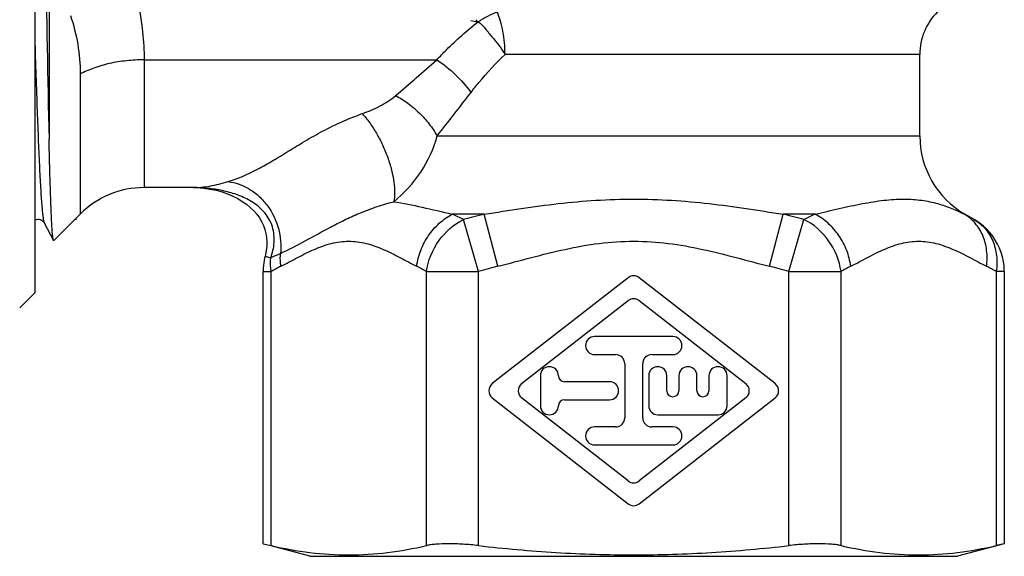
# Model space of a CAD drawing. Units: millimetres. Extents: x 0 to 297, y 0 to 210.
# Drawn here: x 111 to 144, y 83 to 101 of the extents above; entities that cross this region are included whole.
import ezdxf

# ---------------------------------------------------------------- set-up
doc = ezdxf.new("R2010")
doc.units = ezdxf.units.MM
doc.header["$LTSCALE"] = 16.335
doc.layers.get('0').update_dxf_attribs({"linetype": 'CONTINUOUS'})
for name, color, linetype in [('A_STD', 7, 'CONTINUOUS'), ('BEARBEITUNG', 7, 'CONTINUOUS'), ('E_STD', 7, 'CONTINUOUS')]:
    doc.layers.add(name, color=color, linetype=linetype)

msp = doc.modelspace()

# ---------------------------------------------------------------- linework, layer by layer
at = {"color": 7, "linetype": 'Continuous'}
for p, q in [((111.578, 117.267), (111.578, 91.767)), ((116.849, 95.267), (115.21, 95.267)), ((142.773, 94.207), (142.773, 94.207)), ((111.894, 94.097), (112.199, 93.513)), ((119.162, 83.434), (119.162, 92.475)), ((131.283, 92.273), (126.771, 88.754)), ((136.164, 88.754), (131.652, 92.273)), ((143.773, 92.475), (143.773, 83.434)), ((111.578, 91.767), (111.078, 91.267)), ((127.746, 88.754), (131.283, 91.512)), ((131.652, 91.512), (135.189, 88.754)), ((132.767, 90.317), (130.167, 90.317)), ((130.167, 89.717), (130.867, 89.717)), ((132.067, 89.717), (132.767, 89.717)), ((131.167, 89.417), (131.167, 87.617)), ((131.767, 87.617), (131.767, 89.417)), ((128.367, 89.017), (128.367, 88.017)), ((131.967, 89.017), (131.967, 88.017)), ((132.567, 88.517), (132.567, 89.017)), ((132.967, 89.017), (132.967, 88.517)), ((133.567, 88.517), (133.567, 89.017)), ((133.967, 89.017), (133.967, 88.517)), ((134.567, 88.017), (134.567, 89.017)), ((130.667, 88.817), (129.167, 88.817)), ((126.771, 88.281), (131.283, 84.761)), ((131.283, 85.522), (127.746, 88.281)), ((135.189, 88.281), (131.652, 85.522)), ((131.652, 84.761), (136.164, 88.281)), ((129.167, 88.217), (130.667, 88.217)), ((132.267, 87.717), (134.267, 87.717)), ((130.867, 87.317), (130.167, 87.317)), ((132.767, 87.317), (132.067, 87.317)), ((130.167, 86.717), (132.767, 86.717))]:
    msp.add_line(p, q, dxfattribs=at)
at = {"color": 9, "linetype": 'Continuous'}
for p, q in [((112.055, 104.011), (112.053, 96.879)), ((113.089, 99.036), (113.089, 94.389)), ((119.228, 92.985), (119.414, 92.936)), ((119.162, 92.475), (119.43, 92.475)), ((143.773, 92.475), (143.505, 92.475))]:
    msp.add_line(p, q, dxfattribs=at)
at = {"color": 7, "linetype": 'Continuous'}
for points in [[(116.85, 95.267), (116.956, 95.265), (117.179, 95.249), (117.394, 95.219), (117.6, 95.176), (117.797, 95.122), (117.983, 95.057), (118.158, 94.983), (118.32, 94.9), (118.471, 94.81), (118.61, 94.712), (118.736, 94.609), (118.849, 94.499), (118.949, 94.384), (119.036, 94.265), (119.111, 94.14), (119.172, 94.012), (119.22, 93.879), (119.255, 93.742), (119.277, 93.604), (119.286, 93.463), (119.283, 93.319), (119.267, 93.174), (119.239, 93.028), (119.228, 92.985)], [(111.578, 94.189), (111.598, 94.199), (111.639, 94.212), (111.683, 94.217), (111.728, 94.214), (111.77, 94.202), (111.805, 94.185), (111.836, 94.165), (111.858, 94.145), (111.873, 94.128), (111.883, 94.115), (111.89, 94.104), (111.894, 94.097)], [(143.773, 92.475), (143.773, 92.511), (143.764, 92.664), (143.744, 92.815), (143.712, 92.965), (143.669, 93.111), (143.615, 93.254), (143.55, 93.392), (143.475, 93.525), (143.39, 93.651), (143.295, 93.772), (143.191, 93.885), (143.078, 93.99), (142.958, 94.086), (142.828, 94.174), (142.773, 94.207)], [(119.228, 92.985), (119.212, 92.921), (119.196, 92.842), (119.182, 92.762), (119.173, 92.682), (119.166, 92.602), (119.162, 92.521), (119.162, 92.475)]]:
    msp.add_lwpolyline(points, dxfattribs=at)
for centre, radius, start, end in [((1266.798, 122.705), 1155.033, 180.978783, 181.281223), ((131.467, 92.037), 0.3, 52.0458, 127.9542), ((131.467, 91.276), 0.3, 52.0458, 127.9542), ((130.167, 90.017), 0.3, 90, 270), ((132.767, 90.017), 0.3, 270, 90), ((130.867, 89.417), 0.3, 0, 90), ((132.067, 89.417), 0.3, 90, 180), ((128.667, 89.017), 0.3, 0, 180), ((132.267, 89.017), 0.3, 0, 180), ((133.267, 89.017), 0.3, 0, 180), ((134.267, 89.017), 0.3, 0, 180), ((129.167, 89.017), 0.2, 180, 270), ((126.955, 88.517), 0.3, 127.9542, 232.0458), ((127.931, 88.517), 0.3, 127.9542, 232.0458), ((130.667, 88.517), 0.3, 270, 90), ((135.004, 88.517), 0.3, 307.9542, 52.0458), ((135.98, 88.517), 0.3, 307.9542, 52.0458), ((132.767, 88.517), 0.2, 180, 360), ((133.767, 88.517), 0.2, 180, 360), ((128.667, 88.017), 0.3, 180, 360), ((129.167, 88.017), 0.2, 90, 180), ((132.267, 88.017), 0.3, 180, 270), ((134.267, 88.017), 0.3, 270, 360), ((130.167, 87.017), 0.3, 90, 270), ((130.867, 87.617), 0.3, 270, 360), ((132.067, 87.617), 0.3, 180, 270), ((132.767, 87.017), 0.3, 270, 90), ((131.467, 85.759), 0.3, 232.0458, 307.9542), ((131.467, 84.998), 0.3, 232.0458, 307.9542)]:
    msp.add_arc(centre, radius, start, end, dxfattribs=at)
at = {"color": 9, "linetype": 'Continuous'}
for centre, radius, start, end in [((116.841, 90.745), 4.522, 88.428, 89.9826), ((139.099, 87.886), 7.311, 62.2446, 62.7182), ((138.981, 87.662), 7.564, 61.3187, 62.2419), ((138.75, 87.24), 8.045, 59.9921, 61.3136), ((109.229, 116.452), 25.626, 293.4174, 294.21), ((123.713, 85.061), 8.562, 117.563, 120.0156), ((139.332, 85.262), 8.333, 59.9507, 62.4707)]:
    msp.add_arc(centre, radius, start, end, dxfattribs=at)
for points, knots in [([(111.578, 100.225), (111.591, 99.806), (111.616, 99.003), (111.655, 97.858), (111.694, 96.836), (111.727, 96.072), (111.755, 95.537), (111.774, 95.197), (111.794, 94.901), (111.813, 94.649), (111.832, 94.444), (111.851, 94.286), (111.868, 94.183), (111.882, 94.126), (111.89, 94.105), (111.894, 94.097)], [0, 0, 0, 0, 0.204695, 0.392534, 0.560016, 0.704025, 0.766377, 0.82189, 0.870321, 0.911441, 0.945069, 0.971072, 0.989358, 0.995619, 1, 1, 1, 1]), ([(116.842, 95.267), (116.931, 95.267), (117.115, 95.277), (117.502, 95.33), (117.796, 95.404), (117.993, 95.465)], [0, 0, 0, 0, 0.227384, 0.471972, 1, 1, 1, 1]), ([(119.414, 92.936), (119.474, 93.098), (119.535, 93.356), (119.53, 93.705), (119.477, 93.964), (119.375, 94.209), (119.18, 94.498), (118.851, 94.779), (118.399, 95.003), (117.928, 95.148), (117.448, 95.235), (117.126, 95.261), (116.965, 95.266)], [0, 0, 0, 0, 0.128051, 0.192899, 0.258095, 0.323347, 0.388233, 0.515249, 0.638984, 0.760277, 0.880245, 1, 1, 1, 1]), ([(142.773, 94.207), (142.841, 94.168), (142.97, 94.078), (143.139, 93.912), (143.281, 93.717), (143.433, 93.422), (143.539, 93.001), (143.53, 92.65), (143.505, 92.475)], [0, 0, 0, 0, 0.117413, 0.235428, 0.355686, 0.47848, 0.7328, 1, 1, 1, 1]), ([(119.43, 92.475), (119.424, 92.513), (119.406, 92.667), (119.405, 92.822), (119.414, 92.936)], [0, 0, 0, 0, 0.253568, 1, 1, 1, 1])]:
    msp.add_open_spline(points, degree=3, knots=knots, dxfattribs=at)
at = {"color": 7, "linetype": 'Continuous'}
for points, knots in [([(112.199, 93.513), (112.197, 93.516), (112.193, 93.527), (112.187, 93.555), (112.179, 93.607), (112.17, 93.689), (112.161, 93.795), (112.152, 93.927), (112.143, 94.083), (112.134, 94.263), (112.122, 94.55), (112.106, 94.966), (112.088, 95.531), (112.07, 96.178), (112.059, 96.637), (112.053, 96.879)], [0, 0, 0, 0, 0.00381, 0.009434, 0.026245, 0.050529, 0.082253, 0.121345, 0.16772, 0.221279, 0.281881, 0.423621, 0.591639, 0.784435, 1, 1, 1, 1]), ([(112.208, 93.508), (112.208, 93.508), (112.206, 93.506), (112.202, 93.507), (112.2, 93.51), (112.199, 93.513)], [0, 0, 0, 0, 0.223629, 0.413225, 1, 1, 1, 1])]:
    msp.add_open_spline(points, degree=3, knots=knots, dxfattribs=at)
at = {"layer": 'A_STD', "color": 7, "linetype": 'Continuous'}
for p, q in [((140.967, 96.981), (140.967, 99.689)), ((112.208, 93.508), (113.089, 94.389)), ((142.773, 94.207), (142.467, 94.383))]:
    msp.add_line(p, q, dxfattribs=at)
at = {"layer": 'BEARBEITUNG', "color": 2, "linetype": 'Continuous'}
msp.add_line((112.917, 94.217), (112.967, 94.217), dxfattribs=at)
at = {"layer": 'BEARBEITUNG', "color": 9, "linetype": 'Continuous'}
for p, q in [((119.43, 83.373), (119.43, 92.475)), ((124.583, 83.373), (124.583, 92.475)), ((126.315, 83.373), (126.315, 92.475)), ((136.62, 83.373), (136.62, 92.475)), ((138.352, 83.373), (138.352, 92.475)), ((143.505, 92.475), (143.505, 83.373))]:
    msp.add_line(p, q, dxfattribs=at)
at = {"layer": 'BEARBEITUNG', "color": 7, "linetype": 'Continuous'}
for p, q in [((119.162, 83.434), (119.43, 83.373)), ((143.773, 83.434), (142.217, 83.017)), ((143.773, 83.434), (143.505, 83.373)), ((120.717, 83.017), (119.427, 83.363)), ((120.717, 83.017), (142.217, 83.017))]:
    msp.add_line(p, q, dxfattribs=at)
for points, knots in [([(119.43, 83.373), (119.854, 83.276), (120.708, 83.12), (122.006, 83.036), (123.304, 83.12), (124.158, 83.276), (124.583, 83.373)], [0, 0, 0, 0, 0.251276, 0.5, 0.748724, 1, 1, 1, 1]), ([(126.315, 83.373), (126.143, 83.393), (125.81, 83.423), (125.337, 83.439), (124.98, 83.429), (124.736, 83.403), (124.63, 83.384), (124.583, 83.373)], [0, 0, 0, 0, 0.298516, 0.57666, 0.815502, 0.915298, 1, 1, 1, 1]), ([(126.315, 83.373), (127.17, 83.276), (128.885, 83.12), (131.467, 83.037), (134.05, 83.12), (135.765, 83.276), (136.62, 83.373)], [0, 0, 0, 0, 0.250004, 0.5, 0.749996, 1, 1, 1, 1]), ([(138.352, 83.373), (138.304, 83.384), (138.199, 83.403), (137.955, 83.429), (137.597, 83.439), (137.125, 83.423), (136.792, 83.393), (136.62, 83.373)], [0, 0, 0, 0, 0.084703, 0.1845, 0.423344, 0.701485, 1, 1, 1, 1]), ([(138.352, 83.373), (138.777, 83.276), (139.631, 83.12), (140.929, 83.036), (142.227, 83.12), (143.081, 83.276), (143.505, 83.373)], [0, 0, 0, 0, 0.251276, 0.5, 0.748724, 1, 1, 1, 1])]:
    msp.add_open_spline(points, degree=3, knots=knots, dxfattribs=at)
at = {"layer": 'E_STD', "color": 7, "linetype": 'Continuous'}
msp.add_line((126.063, 100.822), (126.292, 100.773), dxfattribs=at)
at = {"layer": 'E_STD', "color": 9, "linetype": 'Continuous'}
for p, q in [((126.295, 100.771), (126.225, 100.845)), ((115.21, 99.511), (124.929, 99.511)), ((115.21, 99.511), (115.21, 95.267)), ((140.967, 99.689), (127.194, 99.689)), ((124.938, 96.981), (140.967, 96.981)), ((126.506, 94.383), (125.446, 94.383)), ((126.315, 92.475), (125.815, 94.207)), ((126.957, 92.651), (126.506, 94.383)), ((135.978, 92.651), (136.429, 94.383)), ((137.489, 94.383), (136.429, 94.383)), ((136.62, 92.475), (137.12, 94.207)), ((142.467, 94.383), (142.45, 94.383)), ((124.583, 92.475), (126.315, 92.475)), ((136.62, 92.475), (138.352, 92.475))]:
    msp.add_line(p, q, dxfattribs=at)
at = {"layer": 'E_STD', "color": 7, "linetype": 'Continuous'}
for centre, radius, start, end in [((142.967, 99.689), 2, 135, 180), ((143.967, 96.981), 3, 180, 240), ((115.21, 92.267), 3, 90, 135)]:
    msp.add_arc(centre, radius, start, end, dxfattribs=at)
at = {"layer": 'E_STD', "color": 9, "linetype": 'Continuous'}
for centre, radius, start, end in [((16.293, 222.767), 164.297, 310.76071, 311.39246), ((-8.506, 202.132), 169.894, 321.76284, 322.38179), ((121.409, 85.479), 9.777, 63.2154, 65.6105), ((132.9, 67.895), 27.249, 103.5716, 105.0719), ((130.035, 67.895), 27.249, 74.9281, 76.4284), ((141.615, 85.294), 9.982, 114.4141, 116.7599), ((120.411, 85.265), 8.329, 59.9501, 62.4712), ((133.352, 68.12), 25.351, 104.6104, 106.1161), ((129.583, 68.12), 25.351, 73.8839, 75.3896), ((142.633, 85.065), 8.557, 117.5624, 120.0164)]:
    msp.add_arc(centre, radius, start, end, dxfattribs=at)
for points, knots in [([(115.016, 101.354), (115.079, 101.051), (115.177, 100.439), (115.21, 99.82), (115.21, 99.511)], [0, 0, 0, 0, 0.5008, 1, 1, 1, 1]), ([(126.295, 100.771), (126.4, 100.841), (126.605, 100.965), (126.824, 101.065), (126.931, 101.103)], [0, 0, 0, 0, 0.526604, 1, 1, 1, 1]), ([(127.194, 99.689), (127.194, 99.819), (127.184, 100.076), (127.133, 100.448), (127.052, 100.791), (126.975, 101.005), (126.931, 101.103)], [0, 0, 0, 0, 0.269737, 0.531268, 0.77688, 1, 1, 1, 1]), ([(112.766, 100.984), (112.869, 100.671), (113.032, 100.029), (113.089, 99.367), (113.089, 99.036)], [0, 0, 0, 0, 0.498401, 1, 1, 1, 1]), ([(124.929, 99.511), (125.033, 99.624), (125.464, 100.07), (125.928, 100.484), (126.295, 100.771)], [0, 0, 0, 0, 0.247608, 1, 1, 1, 1]), ([(126.296, 100.776), (126.346, 100.746), (126.439, 100.664), (126.539, 100.546), (126.617, 100.448), (126.694, 100.356), (126.789, 100.245), (126.899, 100.113), (127.003, 99.976), (127.102, 99.834), (127.164, 99.737), (127.194, 99.689)], [0, 0, 0, 0, 0.125205, 0.259655, 0.326491, 0.391005, 0.514374, 0.634502, 0.756111, 0.878954, 1, 1, 1, 1]), ([(115.21, 99.511), (115.015, 99.511), (114.629, 99.491), (114.07, 99.401), (113.553, 99.253), (113.235, 99.115), (113.089, 99.036)], [0, 0, 0, 0, 0.267089, 0.527141, 0.773308, 1, 1, 1, 1]), ([(124.929, 99.511), (125.149, 99.366), (125.56, 99.035), (125.912, 98.641), (126.066, 98.429)], [0, 0, 0, 0, 0.502138, 1, 1, 1, 1]), ([(126.066, 98.429), (126.151, 98.54), (126.503, 98.981), (126.887, 99.397), (127.194, 99.689)], [0, 0, 0, 0, 0.248377, 1, 1, 1, 1]), ([(122.451, 97.723), (122.654, 97.795), (122.95, 97.922), (123.317, 98.133), (123.486, 98.254), (123.563, 98.321)], [0, 0, 0, 0, 0.509926, 0.758014, 1, 1, 1, 1]), ([(123.563, 98.321), (123.704, 98.247), (123.98, 98.072), (124.354, 97.753), (124.681, 97.389), (124.862, 97.119), (124.938, 96.981)], [0, 0, 0, 0, 0.245797, 0.501747, 0.756796, 1, 1, 1, 1]), ([(117.993, 95.465), (118.318, 95.566), (118.803, 95.775), (119.433, 96.127), (119.94, 96.438), (120.484, 96.775), (121.081, 97.118), (121.739, 97.446), (122.207, 97.636), (122.451, 97.723)], [0, 0, 0, 0, 0.203795, 0.314333, 0.432552, 0.560049, 0.697628, 0.844772, 1, 1, 1, 1]), ([(122.451, 97.723), (122.538, 97.631), (122.706, 97.423), (122.931, 97.073), (123.133, 96.683), (123.302, 96.272), (123.429, 95.86), (123.508, 95.468), (123.537, 95.115), (123.519, 94.896), (123.498, 94.799)], [0, 0, 0, 0, 0.118985, 0.25086, 0.390261, 0.531338, 0.668049, 0.794702, 0.906482, 1, 1, 1, 1]), ([(123.498, 94.799), (123.845, 95.076), (124.45, 95.739), (124.826, 96.557), (124.938, 96.981)], [0, 0, 0, 0, 0.502608, 1, 1, 1, 1]), ([(117.993, 95.465), (118.118, 95.451), (118.37, 95.392), (118.724, 95.222), (119.046, 94.976), (119.412, 94.561), (119.719, 93.922), (119.768, 93.354), (119.738, 93.08)], [0, 0, 0, 0, 0.116384, 0.236496, 0.360335, 0.487357, 0.745208, 1, 1, 1, 1]), ([(126.506, 94.383), (127.324, 94.511), (128.554, 94.705), (130.212, 94.857), (131.467, 94.898), (132.723, 94.857), (134.381, 94.705), (135.611, 94.511), (136.429, 94.383)], [0, 0, 0, 0, 0.248674, 0.374136, 0.5, 0.625864, 0.751326, 1, 1, 1, 1]), ([(137.489, 94.383), (137.757, 94.446), (138.279, 94.57), (139.039, 94.736), (139.753, 94.853), (140.317, 94.891), (140.737, 94.878), (141.115, 94.839), (141.551, 94.748), (142.023, 94.582), (142.313, 94.45), (142.45, 94.383)], [0, 0, 0, 0, 0.162314, 0.315972, 0.458453, 0.588295, 0.648516, 0.705769, 0.812345, 0.909991, 1, 1, 1, 1]), ([(119.738, 93.08), (120.017, 93.205), (120.572, 93.496), (121.264, 93.886), (121.858, 94.192), (122.544, 94.507), (123.102, 94.702), (123.498, 94.799)], [0, 0, 0, 0, 0.22111, 0.453138, 0.575068, 0.704502, 1, 1, 1, 1]), ([(123.498, 94.799), (123.814, 94.75), (124.465, 94.616), (125.11, 94.461), (125.446, 94.383)], [0, 0, 0, 0, 0.481025, 1, 1, 1, 1]), ([(124.261, 92.651), (124.285, 92.832), (124.377, 93.19), (124.634, 93.68), (124.993, 94.093), (125.29, 94.302), (125.446, 94.383)], [0, 0, 0, 0, 0.251368, 0.5055, 0.756706, 1, 1, 1, 1]), ([(124.583, 92.475), (124.635, 92.839), (124.921, 93.542), (125.491, 94.047), (125.815, 94.207)], [0, 0, 0, 0, 0.504743, 1, 1, 1, 1]), ([(138.352, 92.475), (138.3, 92.839), (138.014, 93.542), (137.444, 94.047), (137.12, 94.207)], [0, 0, 0, 0, 0.504743, 1, 1, 1, 1]), ([(138.674, 92.651), (138.65, 92.832), (138.558, 93.19), (138.301, 93.68), (137.942, 94.093), (137.645, 94.302), (137.489, 94.383)], [0, 0, 0, 0, 0.251368, 0.5055, 0.756706, 1, 1, 1, 1]), ([(143.184, 92.651), (143.207, 92.826), (143.211, 93.176), (143.083, 93.672), (142.829, 94.093), (142.584, 94.303), (142.45, 94.383)], [0, 0, 0, 0, 0.266839, 0.521812, 0.764931, 1, 1, 1, 1]), ([(119.751, 92.651), (119.937, 92.748), (120.303, 92.946), (120.766, 93.178), (121.144, 93.329), (121.429, 93.416), (121.716, 93.473), (122.103, 93.498), (122.593, 93.432), (123.158, 93.222), (123.709, 92.946), (124.076, 92.748), (124.261, 92.651)], [0, 0, 0, 0, 0.129374, 0.257189, 0.319621, 0.380812, 0.440827, 0.500138, 0.619281, 0.742791, 0.870617, 1, 1, 1, 1]), ([(126.957, 92.651), (127.328, 92.748), (128.068, 92.948), (129.184, 93.227), (130.317, 93.434), (131.467, 93.512), (132.618, 93.434), (133.751, 93.227), (134.867, 92.948), (135.607, 92.748), (135.978, 92.651)], [0, 0, 0, 0, 0.125017, 0.250029, 0.375024, 0.5, 0.624976, 0.749971, 0.874983, 1, 1, 1, 1]), ([(138.674, 92.651), (138.859, 92.748), (139.226, 92.946), (139.777, 93.222), (140.342, 93.432), (140.832, 93.498), (141.218, 93.473), (141.506, 93.416), (141.79, 93.329), (142.169, 93.178), (142.632, 92.946), (142.998, 92.748), (143.184, 92.651)], [0, 0, 0, 0, 0.129383, 0.257208, 0.380719, 0.499862, 0.559173, 0.619188, 0.680379, 0.742811, 0.870626, 1, 1, 1, 1]), ([(119.751, 92.651), (119.746, 92.687), (119.731, 92.829), (119.73, 92.973), (119.738, 93.08)], [0, 0, 0, 0, 0.252944, 1, 1, 1, 1])]:
    msp.add_open_spline(points, degree=3, knots=knots, dxfattribs=at)

doc.saveas('drawing.dxf')
